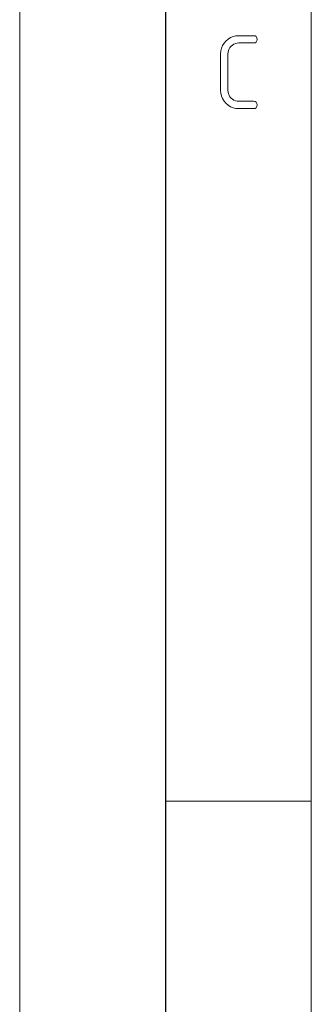
# Model space of a CAD drawing. Units: millimetres. Extents: x 0 to 297, y 0 to 210.
# Drawn here: x 0 to 10, y 48 to 82 of the extents above; entities that cross this region are included whole.
import ezdxf

# ---------------------------------------------------------------- set-up
doc = ezdxf.new("R2010")
doc.units = ezdxf.units.MM
doc.layers.add('1', color=7, linetype='Continuous')

msp = doc.modelspace()

# ---------------------------------------------------------------- linework, layer by layer
at = {"layer": '1', "color": 18, "linetype": 'Continuous', "lineweight": 13}
for p, q in [((0, 210), (0, 0)), ((10, 190), (10, 10)), ((7.007, 80.99), (7.072, 81.066)), ((7.072, 81.066), (7.149, 81.132)), ((7.149, 81.132), (7.232, 81.184)), ((7.232, 81.184), (7.32, 81.221)), ((7.32, 81.221), (7.415, 81.243)), ((7.415, 81.243), (7.516, 81.25)), ((7.516, 81.25), (8.016, 81.25)), ((8.016, 81.25), (8.07, 81.242)), ((8.07, 81.242), (8.109, 81.219)), ((8.109, 81.219), (8.133, 81.18)), ((8.133, 81.07), (8.109, 81.031)), ((8.133, 81.18), (8.141, 81.125)), ((8.141, 81.125), (8.133, 81.07)), ((6.891, 80.625), (6.898, 80.726)), ((6.898, 80.726), (6.92, 80.82)), ((6.92, 80.82), (6.956, 80.908)), ((6.956, 80.908), (7.007, 80.99)), ((7.158, 80.742), (7.145, 80.685)), ((7.179, 80.795), (7.158, 80.742)), ((7.21, 80.844), (7.179, 80.795)), ((7.249, 80.89), (7.21, 80.844)), ((7.294, 80.93), (7.249, 80.89)), ((7.344, 80.96), (7.294, 80.93)), ((7.397, 80.982), (7.344, 80.96)), ((7.455, 80.996), (7.397, 80.982)), ((7.516, 81), (7.455, 80.996)), ((8.016, 81), (7.516, 81)), ((8.07, 81.008), (8.016, 81)), ((8.109, 81.031), (8.07, 81.008)), ((6.891, 79.375), (6.891, 80.625)), ((7.145, 80.685), (7.141, 80.625)), ((7.141, 80.625), (7.141, 79.375)), ((6.898, 79.274), (6.891, 79.375)), ((7.141, 79.375), (7.145, 79.315)), ((6.92, 79.18), (6.898, 79.274)), ((6.956, 79.091), (6.92, 79.18)), ((7.007, 79.008), (6.956, 79.091)), ((7.145, 79.315), (7.158, 79.258)), ((7.158, 79.258), (7.18, 79.205)), ((7.18, 79.205), (7.211, 79.156)), ((7.211, 79.156), (7.25, 79.11)), ((7.25, 79.11), (7.296, 79.07)), ((7.296, 79.07), (7.346, 79.04)), ((7.346, 79.04), (7.399, 79.018)), ((7.072, 78.932), (7.007, 79.008)), ((7.149, 78.866), (7.072, 78.932)), ((7.232, 78.815), (7.149, 78.866)), ((7.32, 78.779), (7.232, 78.815)), ((7.415, 78.757), (7.32, 78.779)), ((7.399, 79.018), (7.455, 79.004)), ((7.516, 78.75), (7.415, 78.757)), ((7.455, 79.004), (7.516, 79)), ((7.516, 79), (8.016, 79)), ((8.016, 78.75), (7.516, 78.75)), ((8.016, 79), (8.07, 78.992)), ((8.07, 78.758), (8.016, 78.75)), ((8.07, 78.992), (8.109, 78.969)), ((8.109, 78.781), (8.07, 78.758)), ((8.109, 78.969), (8.133, 78.93)), ((8.133, 78.82), (8.109, 78.781)), ((8.133, 78.93), (8.141, 78.875)), ((8.141, 78.875), (8.133, 78.82)), ((10, 55), (5, 55))]:
    msp.add_line(p, q, dxfattribs=at)
at = {"layer": '1', "color": 18, "linetype": 'Continuous', "lineweight": 25}
msp.add_line((5, 195), (5, 5), dxfattribs=at)

doc.saveas('drawing.dxf')
